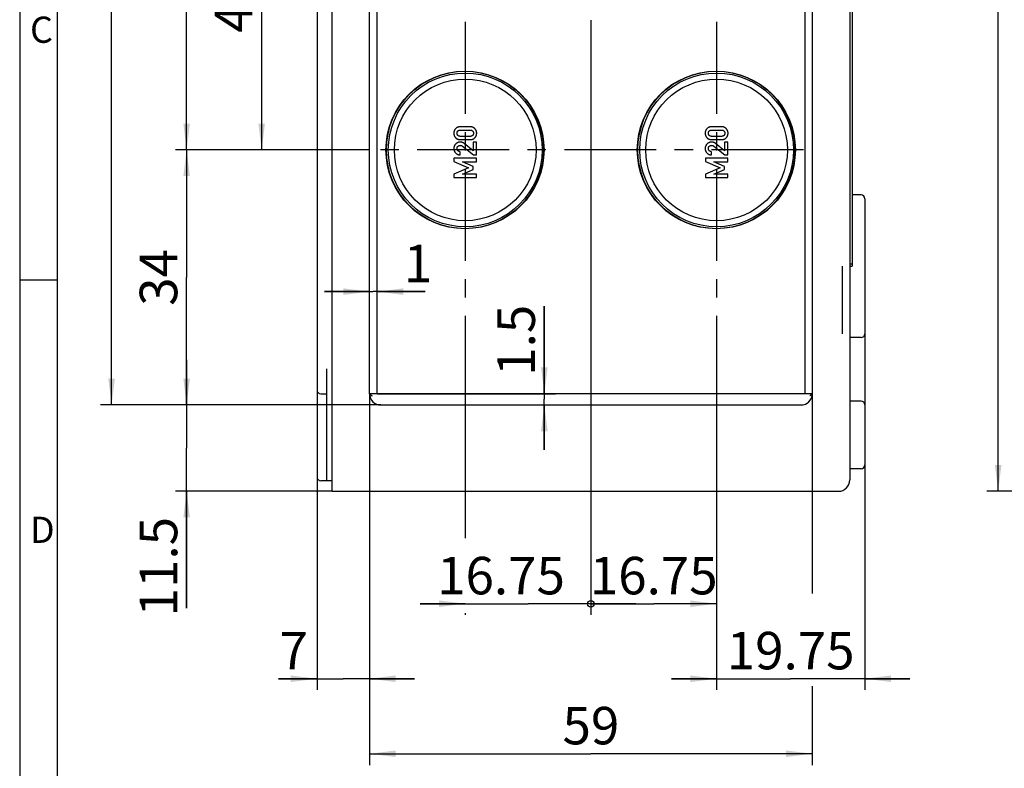
# Model space of a CAD drawing. Units: millimetres. Extents: x 0 to 594, y 0 to 420.
# Drawn here: x 0 to 131, y 150 to 250 of the extents above; entities that cross this region are included whole.
import ezdxf

# ---------------------------------------------------------------- set-up
doc = ezdxf.new("R2010")
doc.units = ezdxf.units.MM
doc.header["$LTSCALE"] = 32.67
doc.linetypes.add('CENTER', pattern=[0.6, 0.375, -0.075, 0.075, -0.075])
doc.layers.get('0').update_dxf_attribs({"linetype": 'CONTINUOUS'})
for name, color, linetype in [('DEFAULT_1', 7, 'CENTER'), ('RUNDUNGEN', 7, 'CONTINUOUS'), ('ZEICHNUNGSBEMASSUNGEN', 7, 'CONTINUOUS')]:
    doc.layers.add(name, color=color, linetype=linetype)
doc.styles.get("Standard").update_dxf_attribs({"font": 'txt', "width": 0.7})
doc.styles.add('TEXTSTYLE_3', font='txt', dxfattribs={"width": 0.833333})
doc.styles.add('TEXTSTYLE_4', font='txt', dxfattribs={"width": 0.904762})
doc.dimstyles.new('DIMSTYLE_1', dxfattribs={"dimtxt": 5, "dimasz": 3.5, "dimexe": 1.5, "dimexo": 0, "dimgap": 1.25, "dimtad": 1, "dimdec": 3, "dimdsep": 46, "dimtxsty": 'STANDARD', "dimblk": '_FILLED', "dimblk1": '_FILLED', "dimblk2": '_FILLED', "dimcen": 0.09, "dimclrt": 5, "dimazin": 2, "dimtp": 0.3, "dimtm": 0.3, "dimtfac": 1, "dimtdec": 3, "dimtofl": 0, "dimtmove": 0, "dimatfit": 3, "dimldrblk": '_FILLED', "dimfxl": 1, "dimtolj": 1, "dimarcsym": 0})
doc.dimstyles.new('DIMSTYLE_2', dxfattribs={"dimtxt": 5, "dimasz": 3.5, "dimexe": 1.5, "dimexo": 0, "dimgap": 1.25, "dimtad": 1, "dimdec": 3, "dimdsep": 46, "dimtxsty": 'STANDARD', "dimblk": '_FILLED', "dimblk1": '_FILLED', "dimblk2": '_FILLED', "dimcen": 0.09, "dimclrt": 5, "dimazin": 2, "dimtp": 0.2, "dimtm": 0.2, "dimtfac": 1, "dimtdec": 3, "dimtofl": 0, "dimtmove": 0, "dimatfit": 3, "dimldrblk": '_FILLED', "dimfxl": 1, "dimtolj": 1, "dimarcsym": 0})
doc.dimstyles.new('DIMSTYLE_3', dxfattribs={"dimtxt": 5, "dimasz": 3.5, "dimexe": 1.5, "dimexo": 0, "dimgap": 1.25, "dimtad": 1, "dimdec": 3, "dimdsep": 46, "dimtxsty": 'STANDARD', "dimblk": '_FILLED', "dimblk1": '_FILLED', "dimblk2": '_FILLED', "dimcen": 0.09, "dimclrt": 5, "dimazin": 2, "dimtp": 0.5, "dimtm": 0.5, "dimtfac": 1, "dimtdec": 3, "dimtofl": 0, "dimtmove": 0, "dimatfit": 3, "dimldrblk": '_FILLED', "dimfxl": 1, "dimtolj": 1, "dimarcsym": 0})
doc.dimstyles.new('DIMSTYLE_4', dxfattribs={"dimtxt": 5, "dimasz": 3.5, "dimexe": 1.5, "dimexo": 0, "dimgap": 1.25, "dimtad": 1, "dimdec": 3, "dimdsep": 46, "dimtxsty": 'STANDARD', "dimblk": '_FILLED', "dimblk1": '_FILLED', "dimblk2": '_FILLED', "dimcen": 0.09, "dimclrt": 5, "dimazin": 2, "dimtp": 0.1, "dimtm": 0.1, "dimtfac": 1, "dimtdec": 3, "dimtofl": 0, "dimtmove": 0, "dimatfit": 3, "dimldrblk": '_FILLED', "dimfxl": 1, "dimtolj": 1, "dimarcsym": 0})
doc.dimstyles.new('DIMSTYLE_9', dxfattribs={"dimtxt": 5, "dimasz": 3.5, "dimexe": 1.5, "dimexo": 0, "dimgap": 1.25, "dimtad": 1, "dimdsep": 46, "dimtxsty": 'STANDARD', "dimblk": '_FILLED', "dimblk1": '_FILLED', "dimblk2": '_FILLED', "dimcen": 0.09, "dimclrt": 5, "dimazin": 2, "dimtp": 0.5, "dimtm": 0.5, "dimtfac": 1, "dimtofl": 0, "dimtmove": 0, "dimatfit": 3, "dimldrblk": '_FILLED', "dimfxl": 1, "dimtolj": 1, "dimarcsym": 0})

# ---------------------------------------------------------------- blocks, each defined once
blk = doc.blocks.new('_FILLED')
at = {"color": 0, "linetype": 'BYBLOCK'}
blk.add_solid([(0, 0), (-1, 0.125), (-1, -0.125)], dxfattribs=at)
blk = doc.blocks.new('*D0')
at = {"layer": 'ZEICHNUNGSBEMASSUNGEN', "color": 2, "linetype": 'CONTINUOUS'}
for p, q in [((36.63, 277.05), (30.75, 277.05)), ((32.25, 277.05), (32.25, 254.8)), ((32.25, 232.55), (32.25, 254.8)), ((46.62, 232.55), (30.75, 232.55))]:
    blk.add_line(p, q, dxfattribs=at)
at = {"layer": 'ZEICHNUNGSBEMASSUNGEN', "color": 2, "linetype": 'CONTINUOUS', "xscale": 3.5, "yscale": 3.5, "zscale": 3.5}
for p, rotation in [((32.25, 277.05), 90), ((32.25, 232.55), 270)]:
    blk.add_blockref('_FILLED', p, dxfattribs=dict(at, rotation=rotation))
at = {"layer": 'ZEICHNUNGSBEMASSUNGEN', "color": 5, "linetype": 'CONTINUOUS', "insert": (26, 254.8), "char_height": 5, "width": 21.4286, "attachment_point": 2, "rotation": 90, "line_spacing_factor": 0.9}
blk.add_mtext('44.5', dxfattribs=at)
blk = doc.blocks.new('*D1')
at = {"layer": 'ZEICHNUNGSBEMASSUNGEN', "color": 2, "linetype": 'CONTINUOUS'}
for p, q in [((46.62, 232.55), (20.75, 232.55)), ((22.25, 232.55), (22.25, 215.55)), ((22.25, 198.55), (22.25, 215.55)), ((48.13, 198.55), (20.75, 198.55))]:
    blk.add_line(p, q, dxfattribs=at)
at = {"layer": 'ZEICHNUNGSBEMASSUNGEN', "color": 2, "linetype": 'CONTINUOUS', "xscale": 3.5, "yscale": 3.5, "zscale": 3.5}
for p, rotation in [((22.25, 232.55), 90), ((22.25, 198.55), 270)]:
    blk.add_blockref('_FILLED', p, dxfattribs=dict(at, rotation=rotation))
at = {"layer": 'ZEICHNUNGSBEMASSUNGEN', "color": 5, "linetype": 'CONTINUOUS', "insert": (16, 215.55), "char_height": 5, "width": 11.25, "attachment_point": 2, "rotation": 90, "line_spacing_factor": 0.9}
blk.add_mtext('34', dxfattribs=at)
blk = doc.blocks.new('*D2')
at = {"layer": 'ZEICHNUNGSBEMASSUNGEN', "color": 2, "linetype": 'CONTINUOUS'}
for p, q in [((22.25, 198.55), (22.25, 204.55)), ((22.25, 204.55), (22.25, 192.8)), ((48.13, 198.55), (20.75, 198.55)), ((22.25, 171.48), (22.25, 192.8)), ((41.63, 187.05), (20.75, 187.05)), ((22.25, 187.05), (22.25, 171.48))]:
    blk.add_line(p, q, dxfattribs=at)
at = {"layer": 'ZEICHNUNGSBEMASSUNGEN', "color": 2, "linetype": 'CONTINUOUS', "xscale": 3.5, "yscale": 3.5, "zscale": 3.5}
for p, rotation in [((22.25, 198.55), 270), ((22.25, 187.05), 90)]:
    blk.add_blockref('_FILLED', p, dxfattribs=dict(at, rotation=rotation))
at = {"layer": 'ZEICHNUNGSBEMASSUNGEN', "color": 5, "linetype": 'CONTINUOUS', "insert": (16, 183.62), "char_height": 5, "width": 18.2143, "attachment_point": 3, "rotation": 90, "line_spacing_factor": 0.9}
blk.add_mtext('11.5', dxfattribs=at)
blk = doc.blocks.new('*D3')
at = {"layer": 'ZEICHNUNGSBEMASSUNGEN', "color": 2, "linetype": 'CONTINUOUS'}
for p, q in [((48.13, 355.55), (10.75, 355.55)), ((12.25, 355.55), (12.25, 277.05)), ((12.25, 198.55), (12.25, 277.05)), ((48.13, 198.55), (10.75, 198.55))]:
    blk.add_line(p, q, dxfattribs=at)
at = {"layer": 'ZEICHNUNGSBEMASSUNGEN', "color": 2, "linetype": 'CONTINUOUS', "xscale": 3.5, "yscale": 3.5, "zscale": 3.5}
for p, rotation in [((12.25, 355.55), 90), ((12.25, 198.55), 270)]:
    blk.add_blockref('_FILLED', p, dxfattribs=dict(at, rotation=rotation))
at = {"layer": 'ZEICHNUNGSBEMASSUNGEN', "color": 5, "linetype": 'CONTINUOUS', "insert": (6, 277.05), "char_height": 5, "width": 15.5357, "attachment_point": 2, "rotation": 90, "line_spacing_factor": 0.9}
blk.add_mtext('157', dxfattribs=at)
blk = doc.blocks.new('*D4')
at = {"layer": 'ZEICHNUNGSBEMASSUNGEN', "color": 2, "linetype": 'CONTINUOUS'}
for p, q in [((69.92, 200.05), (69.92, 211.73)), ((69.92, 211.73), (69.92, 199.3)), ((47.63, 200.05), (71.42, 200.05)), ((48.13, 198.55), (71.42, 198.55)), ((69.92, 192.55), (69.92, 199.3)), ((69.92, 198.55), (69.92, 192.55))]:
    blk.add_line(p, q, dxfattribs=at)
at = {"layer": 'ZEICHNUNGSBEMASSUNGEN', "color": 2, "linetype": 'CONTINUOUS', "xscale": 3.5, "yscale": 3.5, "zscale": 3.5}
for p, rotation in [((69.92, 200.05), 270), ((69.92, 198.55), 90)]:
    blk.add_blockref('_FILLED', p, dxfattribs=dict(at, rotation=rotation))
at = {"layer": 'ZEICHNUNGSBEMASSUNGEN', "color": 5, "linetype": 'CONTINUOUS', "insert": (63.67, 202.44), "char_height": 5, "width": 13.9286, "attachment_point": 1, "rotation": 90, "line_spacing_factor": 0.9}
blk.add_mtext('1.5', dxfattribs=at)
blk = doc.blocks.new('*D5')
at = {"layer": 'ZEICHNUNGSBEMASSUNGEN', "color": 2, "linetype": 'CONTINUOUS'}
for p, q in [((46.63, 200.05), (46.63, 215.16)), ((47.63, 200.05), (47.63, 215.16)), ((46.63, 213.66), (40.63, 213.66)), ((40.63, 213.66), (47.13, 213.66)), ((54.06, 213.66), (47.13, 213.66)), ((47.63, 213.66), (54.06, 213.66))]:
    blk.add_line(p, q, dxfattribs=at)
at = {"layer": 'ZEICHNUNGSBEMASSUNGEN', "color": 2, "linetype": 'CONTINUOUS', "xscale": 3.5, "yscale": 3.5, "zscale": 3.5}
blk.add_blockref('_FILLED', (46.63, 213.66), dxfattribs=at)
at = {"layer": 'ZEICHNUNGSBEMASSUNGEN', "color": 2, "linetype": 'CONTINUOUS', "xscale": 3.5, "yscale": 3.5, "zscale": 3.5, "rotation": 180}
blk.add_blockref('_FILLED', (47.63, 213.66), dxfattribs=at)
at = {"layer": 'ZEICHNUNGSBEMASSUNGEN', "color": 5, "linetype": 'CONTINUOUS', "insert": (51.2, 219.91), "char_height": 5, "width": 4.2857, "attachment_point": 1, "line_spacing_factor": 0.9}
blk.add_mtext('1', dxfattribs=at)
blk = doc.blocks.new('*D6')
at = {"layer": 'ZEICHNUNGSBEMASSUNGEN', "color": 2, "linetype": 'CONTINUOUS'}
for p, q in [((39.63, 203.35), (39.63, 160.55)), ((46.63, 200.05), (46.63, 160.55)), ((39.63, 162.05), (34.5, 162.05)), ((34.5, 162.05), (43.13, 162.05)), ((52.63, 162.05), (43.13, 162.05)), ((46.63, 162.05), (52.63, 162.05))]:
    blk.add_line(p, q, dxfattribs=at)
at = {"layer": 'ZEICHNUNGSBEMASSUNGEN', "color": 2, "linetype": 'CONTINUOUS', "xscale": 3.5, "yscale": 3.5, "zscale": 3.5}
blk.add_blockref('_FILLED', (39.63, 162.05), dxfattribs=at)
at = {"layer": 'ZEICHNUNGSBEMASSUNGEN', "color": 2, "linetype": 'CONTINUOUS', "xscale": 3.5, "yscale": 3.5, "zscale": 3.5, "rotation": 180}
blk.add_blockref('_FILLED', (46.63, 162.05), dxfattribs=at)
at = {"layer": 'ZEICHNUNGSBEMASSUNGEN', "color": 5, "linetype": 'CONTINUOUS', "insert": (38.42, 168.3), "char_height": 5, "width": 5.8929, "attachment_point": 3, "line_spacing_factor": 0.9}
blk.add_mtext('7', dxfattribs=at)
blk = doc.blocks.new('*D7')
at = {"layer": 'ZEICHNUNGSBEMASSUNGEN', "color": 2, "linetype": 'CONTINUOUS'}
for p, q in [((46.63, 200.05), (46.63, 180.06)), ((105.63, 200.05), (105.63, 173.4)), ((46.63, 164.95), (46.63, 150.55)), ((105.63, 161.08), (105.63, 150.55)), ((46.63, 152.05), (76.13, 152.05)), ((105.63, 152.05), (76.13, 152.05))]:
    blk.add_line(p, q, dxfattribs=at)
at = {"layer": 'ZEICHNUNGSBEMASSUNGEN', "color": 2, "linetype": 'CONTINUOUS', "xscale": 3.5, "yscale": 3.5, "zscale": 3.5, "rotation": 180}
blk.add_blockref('_FILLED', (46.63, 152.05), dxfattribs=at)
at = {"layer": 'ZEICHNUNGSBEMASSUNGEN', "color": 2, "linetype": 'CONTINUOUS', "xscale": 3.5, "yscale": 3.5, "zscale": 3.5}
blk.add_blockref('_FILLED', (105.63, 152.05), dxfattribs=at)
at = {"layer": 'ZEICHNUNGSBEMASSUNGEN', "color": 5, "linetype": 'CONTINUOUS', "insert": (76.13, 158.3), "char_height": 5, "width": 11.25, "attachment_point": 2, "line_spacing_factor": 0.9}
blk.add_mtext('59', dxfattribs=at)
blk = doc.blocks.new('*D44')
at = {"layer": 'ZEICHNUNGSBEMASSUNGEN', "color": 2, "linetype": 'CONTINUOUS'}
for p, q in [((112.63, 217.05), (112.63, 160.55)), ((92.88, 208.05), (92.88, 160.55)), ((92.88, 162.05), (86.88, 162.05)), ((86.88, 162.05), (102.75, 162.05)), ((118.63, 162.05), (102.75, 162.05)), ((112.63, 162.05), (118.63, 162.05))]:
    blk.add_line(p, q, dxfattribs=at)
at = {"layer": 'ZEICHNUNGSBEMASSUNGEN', "color": 2, "linetype": 'CONTINUOUS', "xscale": 3.5, "yscale": 3.5, "zscale": 3.5}
blk.add_blockref('_FILLED', (92.88, 162.05), dxfattribs=at)
at = {"layer": 'ZEICHNUNGSBEMASSUNGEN', "color": 2, "linetype": 'CONTINUOUS', "xscale": 3.5, "yscale": 3.5, "zscale": 3.5, "rotation": 180}
blk.add_blockref('_FILLED', (112.63, 162.05), dxfattribs=at)
at = {"layer": 'ZEICHNUNGSBEMASSUNGEN', "color": 5, "linetype": 'CONTINUOUS', "insert": (102.75, 168.3), "char_height": 5, "width": 25.7143, "attachment_point": 2, "line_spacing_factor": 0.9}
blk.add_mtext('19.75', dxfattribs=at)
blk = doc.blocks.new('_DOTBLANK')
at = {"color": 0, "linetype": 'BYBLOCK'}
blk.add_line((-1, 0), (0, 0), dxfattribs=at)
blk.add_circle((0, 0), 0.125, dxfattribs=at)
blk = doc.blocks.new('*D45')
at = {"layer": 'ZEICHNUNGSBEMASSUNGEN', "color": 2, "linetype": 'CONTINUOUS'}
for p, q in [((76.13, 249.62), (76.13, 180.8)), ((92.88, 208.05), (92.88, 180.8)), ((76.13, 172.05), (84.5, 172.05)), ((92.88, 172.05), (84.5, 172.05)), ((76.13, 170.8), (76.13, 170.55)), ((92.88, 170.8), (92.88, 170.55))]:
    blk.add_line(p, q, dxfattribs=at)
at = {"layer": 'ZEICHNUNGSBEMASSUNGEN', "color": 2, "linetype": 'CONTINUOUS', "xscale": 3.5, "yscale": 3.5, "zscale": 3.5, "rotation": 180}
blk.add_blockref('_DOTBLANK', (76.13, 172.05), dxfattribs=at)
at = {"layer": 'ZEICHNUNGSBEMASSUNGEN', "color": 2, "linetype": 'CONTINUOUS', "xscale": 3.5, "yscale": 3.5, "zscale": 3.5}
blk.add_blockref('_FILLED', (92.88, 172.05), dxfattribs=at)
at = {"layer": 'ZEICHNUNGSBEMASSUNGEN', "color": 5, "linetype": 'CONTINUOUS', "insert": (84.5, 178.3), "char_height": 5, "width": 25.7143, "attachment_point": 2, "line_spacing_factor": 0.9}
blk.add_mtext('16.75', dxfattribs=at)
blk = doc.blocks.new('*D46')
at = {"layer": 'ZEICHNUNGSBEMASSUNGEN', "color": 2, "linetype": 'CONTINUOUS'}
for p, q in [((76.13, 249.62), (76.13, 170.55)), ((59.38, 208.05), (59.38, 180.8)), ((59.38, 172.05), (53.38, 172.05)), ((53.38, 172.05), (67.75, 172.05)), ((82.13, 172.05), (67.75, 172.05)), ((76.13, 172.05), (82.13, 172.05)), ((59.38, 170.8), (59.38, 170.55))]:
    blk.add_line(p, q, dxfattribs=at)
at = {"layer": 'ZEICHNUNGSBEMASSUNGEN', "color": 2, "linetype": 'CONTINUOUS', "xscale": 3.5, "yscale": 3.5, "zscale": 3.5}
blk.add_blockref('_FILLED', (59.38, 172.05), dxfattribs=at)
at = {"layer": 'ZEICHNUNGSBEMASSUNGEN', "color": 2, "linetype": 'CONTINUOUS', "xscale": 3.5, "yscale": 3.5, "zscale": 3.5, "rotation": 180}
blk.add_blockref('_DOTBLANK', (76.13, 172.05), dxfattribs=at)
at = {"layer": 'ZEICHNUNGSBEMASSUNGEN', "color": 5, "linetype": 'CONTINUOUS', "insert": (64.15, 178.3), "char_height": 5, "width": 25.7143, "attachment_point": 2, "line_spacing_factor": 0.9}
blk.add_mtext('16.75', dxfattribs=at)
blk = doc.blocks.new('*D50')
at = {"layer": 'ZEICHNUNGSBEMASSUNGEN', "color": 2, "linetype": 'CONTINUOUS'}
for p, q in [((46.62, 321.55), (20.75, 321.55)), ((22.25, 321.55), (22.25, 277.05)), ((22.25, 232.55), (22.25, 277.05)), ((46.62, 232.55), (20.75, 232.55))]:
    blk.add_line(p, q, dxfattribs=at)
at = {"layer": 'ZEICHNUNGSBEMASSUNGEN', "color": 2, "linetype": 'CONTINUOUS', "xscale": 3.5, "yscale": 3.5, "zscale": 3.5}
for p, rotation in [((22.25, 321.55), 90), ((22.25, 232.55), 270)]:
    blk.add_blockref('_FILLED', p, dxfattribs=dict(at, rotation=rotation))
at = {"layer": 'ZEICHNUNGSBEMASSUNGEN', "color": 5, "linetype": 'CONTINUOUS', "insert": (16, 277.05), "char_height": 5, "width": 11.7857, "attachment_point": 2, "rotation": 90, "line_spacing_factor": 0.9}
blk.add_mtext('89', dxfattribs=at)
blk = doc.blocks.new('*D62')
at = {"color": 2, "linetype": 'CONTINUOUS'}
for p, q in [((163.94, 367.05), (128.91, 367.05)), ((130.41, 367.05), (130.41, 277.05)), ((130.41, 187.05), (130.41, 277.05)), ((342.41, 187.05), (128.91, 187.05))]:
    blk.add_line(p, q, dxfattribs=at)
at = {"color": 2, "linetype": 'CONTINUOUS', "xscale": 3.5, "yscale": 3.5, "zscale": 3.5}
for p, rotation in [((130.41, 367.05), 90), ((130.41, 187.05), 270)]:
    blk.add_blockref('_FILLED', p, dxfattribs=dict(at, rotation=rotation))
at = {"color": 5, "linetype": 'CONTINUOUS', "insert": (124.16, 277.05), "char_height": 5, "width": 16.0714, "attachment_point": 2, "rotation": 90, "line_spacing_factor": 0.9}
blk.add_mtext('180', dxfattribs=at)

msp = doc.modelspace()

# ---------------------------------------------------------------- linework, layer by layer
at = {"color": 2, "linetype": 'CONTINUOUS'}
for p, q in [((0, 420), (0, 0)), ((5, 215.1666), (0, 215.1666))]:
    msp.add_line(p, q, dxfattribs=at)
at = {"color": 7, "linetype": 'CONTINUOUS'}
for p, q in [((5, 415), (5, 5)), ((47.6284, 200.0472), (47.6284, 354.0472)), ((104.6284, 348.9815), (104.6284, 200.0472)), ((110.9284, 267.5472), (110.9284, 217.0472)), ((60.043, 235.6295), (58.7199, 235.6295)), ((58.7446, 235.1995), (60.0183, 235.1995)), ((93.543, 235.6295), (92.2199, 235.6295)), ((92.2446, 235.1995), (93.5183, 235.1995)), ((58.7199, 233.9258), (60.043, 233.9258)), ((60.0183, 234.3559), (58.7446, 234.3559)), ((60.8804, 233.5884), (60.4525, 233.5884)), ((60.4525, 233.5884), (60.4525, 232.4444)), ((60.8804, 231.8785), (60.8804, 233.5884)), ((92.2199, 233.9258), (93.543, 233.9258)), ((93.5183, 234.3559), (92.2446, 234.3559)), ((94.3804, 233.5884), (93.9525, 233.5884)), ((93.9525, 233.5884), (93.9525, 232.4444)), ((94.3804, 231.8785), (94.3804, 233.5884)), ((58.7199, 231.8785), (58.7199, 232.3086)), ((59.0101, 233.0514), (60.4772, 231.8785)), ((60.4525, 232.4444), (59.2426, 233.4094)), ((92.2199, 231.8785), (92.2199, 232.3086)), ((92.5101, 233.0514), (93.9772, 231.8785)), ((93.9525, 232.4444), (92.7426, 233.4094)), ((60.8804, 231.4279), (57.8825, 231.4279)), ((57.8825, 231.4279), (57.8825, 230.9979)), ((57.8825, 230.9979), (59.8372, 230.1563)), ((59.0101, 230.9649), (60.8804, 230.9732)), ((60.4525, 230.3374), (59.0101, 230.9649)), ((60.4772, 231.8785), (60.8804, 231.8785)), ((60.8804, 230.9732), (60.8804, 231.4279)), ((94.3804, 231.4279), (91.3825, 231.4279)), ((91.3825, 231.4279), (91.3825, 230.9979)), ((91.3825, 230.9979), (93.3372, 230.1563)), ((92.5101, 230.9649), (94.3804, 230.9732)), ((93.9525, 230.3374), (92.5101, 230.9649)), ((93.9772, 231.8785), (94.3804, 231.8785)), ((94.3804, 230.9732), (94.3804, 231.4279)), ((59.8372, 230.1563), (57.8825, 229.2962)), ((59.0101, 229.3209), (60.4525, 229.9588)), ((60.4525, 229.9588), (60.4525, 230.3374)), ((93.3372, 230.1563), (91.3825, 229.2962)), ((92.5101, 229.3209), (93.9525, 229.9588)), ((93.9525, 229.9588), (93.9525, 230.3374)), ((57.8825, 229.2962), (57.8825, 228.8662)), ((57.8825, 228.8662), (60.8804, 228.8662)), ((60.8804, 229.3209), (59.0101, 229.3209)), ((60.8804, 228.8662), (60.8804, 229.3209)), ((91.3825, 229.2962), (91.3825, 228.8662)), ((91.3825, 228.8662), (94.3804, 228.8662)), ((94.3804, 229.3209), (92.5101, 229.3209)), ((94.3804, 228.8662), (94.3804, 229.3209)), ((112.1284, 226.5472), (110.9284, 226.5472)), ((109.6284, 217.0472), (109.6284, 208.0502)), ((110.6284, 217.3472), (110.9284, 217.3472)), ((110.6284, 217.0472), (110.9284, 217.0472)), ((112.1284, 207.5472), (110.6284, 207.5472)), ((40.9284, 188.4472), (40.9284, 203.3472)), ((40.1284, 200.0472), (40.9284, 200.0472)), ((104.6284, 200.0472), (47.6284, 200.0472)), ((112.1284, 199.0472), (110.6284, 199.0472)), ((112.1284, 190.0472), (110.6284, 190.0472)), ((41.6284, 188.4472), (40.1284, 188.4472))]:
    msp.add_line(p, q, dxfattribs=at)
for points in [[(58.0821, 235.3682), (58.053, 235.3332), (58.0262, 235.2982), (58.0019, 235.2632), (57.9798, 235.2281), (57.9597, 235.193), (57.9416, 235.1576), (57.9253, 235.122), (57.9109, 235.0862), (57.8981, 235.0499), (57.887, 235.0131), (57.8776, 234.9758), (57.8699, 234.9379), (57.8638, 234.8992), (57.8594, 234.8597), (57.8567, 234.8192), (57.8558, 234.7777)], [(58.7199, 235.6295), (58.6671, 235.6283), (58.6173, 235.6252), (58.5706, 235.6201), (58.5265, 235.6133), (58.4848, 235.6048), (58.4453, 235.5949), (58.4077, 235.5835), (58.3719, 235.5708), (58.3377, 235.5568), (58.305, 235.5414), (58.2735, 235.5248), (58.2433, 235.5068), (58.2142, 235.4875), (58.186, 235.4668), (58.1588, 235.4446), (58.1325, 235.4208), (58.1069, 235.3954), (58.0821, 235.3682)], [(58.2858, 234.7777), (58.2864, 234.8035), (58.2881, 234.828), (58.2909, 234.8511), (58.2946, 234.8731), (58.2992, 234.8941), (58.3047, 234.9141), (58.311, 234.9334), (58.3182, 234.9519), (58.3262, 234.9697), (58.335, 234.987), (58.3447, 235.0038), (58.3553, 235.0201), (58.3668, 235.036), (58.3793, 235.0516), (58.393, 235.0668), (58.4077, 235.0817)], [(58.4077, 235.0817), (58.4242, 235.0967), (58.4415, 235.1107), (58.4595, 235.1236), (58.4783, 235.1355), (58.498, 235.1465), (58.5188, 235.1566), (58.5407, 235.1657), (58.564, 235.1739), (58.5888, 235.1811), (58.6154, 235.1873), (58.6439, 235.1924), (58.6747, 235.1962), (58.7084, 235.1985), (58.7446, 235.1995)], [(60.0183, 235.1995), (60.0556, 235.1985), (60.0902, 235.1961), (60.1219, 235.1922), (60.1511, 235.187), (60.1782, 235.1807), (60.2034, 235.1733), (60.2269, 235.165), (60.249, 235.1558), (60.2697, 235.1458), (60.2893, 235.1348), (60.3078, 235.1231), (60.3253, 235.1104), (60.342, 235.0968), (60.3578, 235.0822)], [(60.6814, 235.3687), (60.6572, 235.3954), (60.6321, 235.4205), (60.6062, 235.4441), (60.5792, 235.4661), (60.5513, 235.4867), (60.5223, 235.506), (60.4921, 235.524), (60.4606, 235.5407), (60.4277, 235.5562), (60.3934, 235.5703), (60.3573, 235.5831), (60.3195, 235.5946), (60.2797, 235.6046), (60.2376, 235.6131), (60.1932, 235.62), (60.1461, 235.6252), (60.096, 235.6283), (60.043, 235.6295)], [(60.3578, 235.0822), (60.3721, 235.0675), (60.3854, 235.0525), (60.3976, 235.0372), (60.4088, 235.0215), (60.4192, 235.0054), (60.4286, 234.9888), (60.4373, 234.9716), (60.4451, 234.9539), (60.4521, 234.9355), (60.4584, 234.9162), (60.4638, 234.8961), (60.4684, 234.875), (60.4721, 234.8528), (60.4748, 234.8293), (60.4765, 234.8042), (60.4772, 234.7777)], [(60.9051, 234.7777), (60.9042, 234.8198), (60.9015, 234.8609), (60.8971, 234.9008), (60.891, 234.9398), (60.8833, 234.9779), (60.8739, 235.0154), (60.8629, 235.0522), (60.8503, 235.0884), (60.8359, 235.1243), (60.8198, 235.1597), (60.802, 235.1949), (60.7822, 235.2298), (60.7603, 235.2646), (60.7364, 235.2993), (60.7101, 235.334), (60.6814, 235.3687)], [(91.5821, 235.3682), (91.553, 235.3332), (91.5262, 235.2982), (91.5019, 235.2632), (91.4798, 235.2281), (91.4597, 235.193), (91.4416, 235.1576), (91.4253, 235.122), (91.4109, 235.0862), (91.3981, 235.0499), (91.387, 235.0131), (91.3776, 234.9758), (91.3699, 234.9379), (91.3638, 234.8992), (91.3594, 234.8597), (91.3567, 234.8192), (91.3558, 234.7777)], [(92.2199, 235.6295), (92.1671, 235.6283), (92.1173, 235.6252), (92.0706, 235.6201), (92.0265, 235.6133), (91.9848, 235.6048), (91.9453, 235.5949), (91.9077, 235.5835), (91.8719, 235.5708), (91.8377, 235.5568), (91.805, 235.5414), (91.7735, 235.5248), (91.7433, 235.5068), (91.7142, 235.4875), (91.686, 235.4668), (91.6588, 235.4446), (91.6325, 235.4208), (91.6069, 235.3954), (91.5821, 235.3682)], [(91.7858, 234.7777), (91.7864, 234.8035), (91.7881, 234.828), (91.7909, 234.8511), (91.7946, 234.8731), (91.7992, 234.8941), (91.8047, 234.9141), (91.811, 234.9334), (91.8182, 234.9519), (91.8262, 234.9697), (91.835, 234.987), (91.8447, 235.0038), (91.8553, 235.0201), (91.8668, 235.036), (91.8793, 235.0516), (91.893, 235.0668), (91.9077, 235.0817)], [(91.9077, 235.0817), (91.9242, 235.0967), (91.9415, 235.1107), (91.9595, 235.1236), (91.9783, 235.1355), (91.998, 235.1465), (92.0188, 235.1566), (92.0407, 235.1657), (92.064, 235.1739), (92.0888, 235.1811), (92.1154, 235.1873), (92.1439, 235.1924), (92.1747, 235.1962), (92.2084, 235.1985), (92.2446, 235.1995)], [(93.5183, 235.1995), (93.5556, 235.1985), (93.5902, 235.1961), (93.6219, 235.1922), (93.6511, 235.187), (93.6782, 235.1807), (93.7034, 235.1733), (93.7269, 235.165), (93.749, 235.1558), (93.7697, 235.1458), (93.7893, 235.1348), (93.8078, 235.1231), (93.8253, 235.1104), (93.842, 235.0968), (93.8578, 235.0822)], [(94.1814, 235.3687), (94.1572, 235.3954), (94.1321, 235.4205), (94.1062, 235.4441), (94.0792, 235.4661), (94.0513, 235.4867), (94.0223, 235.506), (93.9921, 235.524), (93.9606, 235.5407), (93.9277, 235.5562), (93.8934, 235.5703), (93.8573, 235.5831), (93.8195, 235.5946), (93.7797, 235.6046), (93.7376, 235.6131), (93.6932, 235.62), (93.6461, 235.6252), (93.596, 235.6283), (93.543, 235.6295)], [(93.8578, 235.0822), (93.8721, 235.0675), (93.8854, 235.0525), (93.8976, 235.0372), (93.9088, 235.0215), (93.9192, 235.0054), (93.9286, 234.9888), (93.9373, 234.9716), (93.9451, 234.9539), (93.9521, 234.9355), (93.9584, 234.9162), (93.9638, 234.8961), (93.9684, 234.875), (93.9721, 234.8528), (93.9748, 234.8293), (93.9765, 234.8042), (93.9772, 234.7777)], [(94.4051, 234.7777), (94.4042, 234.8198), (94.4015, 234.8609), (94.3971, 234.9008), (94.391, 234.9398), (94.3833, 234.9779), (94.3739, 235.0154), (94.3629, 235.0522), (94.3503, 235.0884), (94.3359, 235.1243), (94.3198, 235.1597), (94.302, 235.1949), (94.2822, 235.2298), (94.2603, 235.2646), (94.2364, 235.2993), (94.2101, 235.334), (94.1814, 235.3687)], [(57.8558, 234.7777), (57.8567, 234.7357), (57.8594, 234.6947), (57.8638, 234.6548), (57.87, 234.6158), (57.8777, 234.5777), (57.8872, 234.5403), (57.8982, 234.5034), (57.911, 234.4671), (57.9255, 234.4312), (57.9417, 234.3956), (57.9598, 234.3603), (57.9799, 234.3251), (58.0019, 234.2901), (58.0262, 234.2552), (58.053, 234.2201), (58.0821, 234.1851)], [(58.0821, 234.1851), (58.1066, 234.1583), (58.1319, 234.1331), (58.158, 234.1096), (58.185, 234.0876), (58.2128, 234.0671), (58.2417, 234.048), (58.2717, 234.0302), (58.303, 234.0137), (58.3355, 233.9984), (58.3696, 233.9845), (58.4053, 233.9718), (58.4429, 233.9605), (58.4825, 233.9506), (58.5244, 233.9422), (58.5687, 233.9353), (58.6159, 233.9302), (58.6664, 233.9271), (58.7199, 233.9258)], [(58.7158, 233.5884), (58.6751, 233.5875), (58.6356, 233.585), (58.5974, 233.581), (58.5605, 233.5754), (58.5245, 233.5684), (58.4895, 233.56), (58.4552, 233.5502), (58.4217, 233.5389), (58.3888, 233.5262), (58.3565, 233.512), (58.3246, 233.4964), (58.2931, 233.4791), (58.2619, 233.4602), (58.231, 233.4396), (58.2003, 233.4172), (58.1697, 233.3927), (58.1392, 233.3661), (58.1088, 233.3374)], [(58.4072, 234.4711), (58.393, 234.4853), (58.3797, 234.4999), (58.3674, 234.5151), (58.3561, 234.5307), (58.3456, 234.5468), (58.3359, 234.5635), (58.327, 234.5808), (58.3189, 234.5988), (58.3117, 234.6176), (58.3052, 234.6372), (58.2996, 234.6577), (58.2949, 234.6793), (58.291, 234.7019), (58.2882, 234.7258), (58.2865, 234.7511), (58.2858, 234.7777)], [(58.7446, 234.3559), (58.7074, 234.3569), (58.673, 234.3592), (58.6418, 234.363), (58.6131, 234.368), (58.5864, 234.3741), (58.5617, 234.3812), (58.5385, 234.3893), (58.5168, 234.3982), (58.4963, 234.408), (58.4768, 234.4187), (58.4583, 234.4303), (58.4405, 234.4428), (58.4235, 234.4564), (58.4072, 234.4711)], [(59.2426, 233.4094), (59.2144, 233.4311), (59.1858, 233.4513), (59.1569, 233.4699), (59.1276, 233.487), (59.0979, 233.5027), (59.0677, 233.5171), (59.0368, 233.5301), (59.0052, 233.5418), (58.9729, 233.5523), (58.9397, 233.5615), (58.9056, 233.5695), (58.8703, 233.5761), (58.8338, 233.5813), (58.796, 233.5852), (58.7567, 233.5875), (58.7158, 233.5884)], [(60.3583, 234.4706), (60.3427, 234.4564), (60.3262, 234.4431), (60.309, 234.4308), (60.2907, 234.4193), (60.2714, 234.4087), (60.2509, 234.3989), (60.2291, 234.3899), (60.2057, 234.3818), (60.1806, 234.3746), (60.1534, 234.3684), (60.124, 234.3632), (60.092, 234.3593), (60.0567, 234.3569), (60.0183, 234.3559)], [(60.043, 233.9258), (60.0968, 233.9271), (60.1476, 233.9302), (60.1951, 233.9354), (60.2398, 233.9423), (60.282, 233.9508), (60.3219, 233.9609), (60.3597, 233.9723), (60.3956, 233.985), (60.4299, 233.999), (60.4626, 234.0144), (60.4939, 234.0309), (60.5238, 234.0487), (60.5526, 234.0678), (60.5803, 234.0883), (60.6069, 234.1101), (60.6326, 234.1333), (60.6575, 234.1582), (60.6814, 234.1846)], [(60.4772, 234.7777), (60.4765, 234.7503), (60.4747, 234.7245), (60.4719, 234.7002), (60.4681, 234.6773), (60.4634, 234.6557), (60.4579, 234.6351), (60.4515, 234.6155), (60.4444, 234.5968), (60.4365, 234.5789), (60.4278, 234.5618), (60.4183, 234.5453), (60.4081, 234.5293), (60.397, 234.5139), (60.3851, 234.4991), (60.3722, 234.4846), (60.3583, 234.4706)], [(60.6814, 234.1846), (60.7101, 234.2193), (60.7364, 234.254), (60.7603, 234.2887), (60.7821, 234.3234), (60.8019, 234.3584), (60.8197, 234.3935), (60.8358, 234.4289), (60.8501, 234.4648), (60.8628, 234.5011), (60.8738, 234.538), (60.8832, 234.5756), (60.8909, 234.614), (60.897, 234.6532), (60.9015, 234.6935), (60.9042, 234.735), (60.9051, 234.7777)], [(91.3558, 234.7777), (91.3567, 234.7357), (91.3594, 234.6947), (91.3638, 234.6548), (91.37, 234.6158), (91.3777, 234.5777), (91.3872, 234.5403), (91.3982, 234.5034), (91.411, 234.4671), (91.4255, 234.4312), (91.4417, 234.3956), (91.4598, 234.3603), (91.4799, 234.3251), (91.5019, 234.2901), (91.5262, 234.2552), (91.553, 234.2201), (91.5821, 234.1851)], [(91.5821, 234.1851), (91.6066, 234.1583), (91.6319, 234.1331), (91.658, 234.1096), (91.685, 234.0876), (91.7128, 234.0671), (91.7417, 234.048), (91.7717, 234.0302), (91.803, 234.0137), (91.8355, 233.9984), (91.8696, 233.9845), (91.9053, 233.9718), (91.9429, 233.9605), (91.9825, 233.9506), (92.0244, 233.9422), (92.0687, 233.9353), (92.1159, 233.9302), (92.1664, 233.9271), (92.2199, 233.9258)], [(92.2158, 233.5884), (92.1751, 233.5875), (92.1356, 233.585), (92.0974, 233.581), (92.0605, 233.5754), (92.0245, 233.5684), (91.9895, 233.56), (91.9552, 233.5502), (91.9217, 233.5389), (91.8888, 233.5262), (91.8565, 233.512), (91.8246, 233.4964), (91.7931, 233.4791), (91.7619, 233.4602), (91.731, 233.4396), (91.7003, 233.4172), (91.6697, 233.3927), (91.6392, 233.3661), (91.6088, 233.3374)], [(91.9072, 234.4711), (91.893, 234.4853), (91.8797, 234.4999), (91.8674, 234.5151), (91.8561, 234.5307), (91.8456, 234.5468), (91.8359, 234.5635), (91.827, 234.5808), (91.8189, 234.5988), (91.8117, 234.6176), (91.8052, 234.6372), (91.7996, 234.6577), (91.7949, 234.6793), (91.791, 234.7019), (91.7882, 234.7258), (91.7865, 234.7511), (91.7858, 234.7777)], [(92.2446, 234.3559), (92.2074, 234.3569), (92.173, 234.3592), (92.1418, 234.363), (92.1131, 234.368), (92.0864, 234.3741), (92.0617, 234.3812), (92.0385, 234.3893), (92.0168, 234.3982), (91.9963, 234.408), (91.9768, 234.4187), (91.9583, 234.4303), (91.9405, 234.4428), (91.9235, 234.4564), (91.9072, 234.4711)], [(92.7426, 233.4094), (92.7144, 233.4311), (92.6858, 233.4513), (92.6569, 233.4699), (92.6276, 233.487), (92.5979, 233.5027), (92.5677, 233.5171), (92.5368, 233.5301), (92.5052, 233.5418), (92.4729, 233.5523), (92.4397, 233.5615), (92.4056, 233.5695), (92.3703, 233.5761), (92.3338, 233.5813), (92.296, 233.5852), (92.2567, 233.5875), (92.2158, 233.5884)], [(93.8583, 234.4706), (93.8427, 234.4564), (93.8262, 234.4431), (93.809, 234.4308), (93.7907, 234.4193), (93.7714, 234.4087), (93.7509, 234.3989), (93.7291, 234.3899), (93.7057, 234.3818), (93.6806, 234.3746), (93.6534, 234.3684), (93.624, 234.3632), (93.592, 234.3593), (93.5567, 234.3569), (93.5183, 234.3559)], [(93.543, 233.9258), (93.5968, 233.9271), (93.6476, 233.9302), (93.6951, 233.9354), (93.7398, 233.9423), (93.782, 233.9508), (93.8219, 233.9609), (93.8597, 233.9723), (93.8956, 233.985), (93.9299, 233.999), (93.9626, 234.0144), (93.9939, 234.0309), (94.0238, 234.0487), (94.0526, 234.0678), (94.0803, 234.0883), (94.1069, 234.1101), (94.1326, 234.1333), (94.1575, 234.1582), (94.1814, 234.1846)], [(93.9772, 234.7777), (93.9765, 234.7503), (93.9747, 234.7245), (93.9719, 234.7002), (93.9681, 234.6773), (93.9634, 234.6557), (93.9579, 234.6351), (93.9515, 234.6155), (93.9444, 234.5968), (93.9365, 234.5789), (93.9278, 234.5618), (93.9183, 234.5453), (93.9081, 234.5293), (93.897, 234.5139), (93.8851, 234.4991), (93.8722, 234.4846), (93.8583, 234.4706)], [(94.1814, 234.1846), (94.2101, 234.2193), (94.2364, 234.254), (94.2603, 234.2887), (94.2821, 234.3234), (94.3019, 234.3584), (94.3197, 234.3935), (94.3358, 234.4289), (94.3501, 234.4648), (94.3628, 234.5011), (94.3738, 234.538), (94.3832, 234.5756), (94.3909, 234.614), (94.397, 234.6532), (94.4015, 234.6935), (94.4042, 234.735), (94.4051, 234.7777)], [(58.1088, 233.3374), (58.0808, 233.3085), (58.0548, 233.2792), (58.0307, 233.2496), (58.0084, 233.2196), (57.9879, 233.1891), (57.9689, 233.1581), (57.9515, 233.1265), (57.9355, 233.0943), (57.921, 233.0613), (57.9079, 233.0275), (57.8962, 232.9928), (57.8859, 232.9571), (57.877, 232.9202), (57.8696, 232.882), (57.8637, 232.8425), (57.8594, 232.8014), (57.8567, 232.7585), (57.8558, 232.7139)], [(57.8558, 232.7139), (57.8566, 232.6755), (57.859, 232.6382), (57.8629, 232.6021), (57.8684, 232.5669), (57.8752, 232.5325), (57.8835, 232.499), (57.8932, 232.4661), (57.9043, 232.4338), (57.9169, 232.402), (57.9309, 232.3706), (57.9465, 232.3396), (57.9638, 232.3089), (57.9827, 232.2784), (58.0034, 232.248), (58.026, 232.2178), (58.0506, 232.1877), (58.0776, 232.1576), (58.1068, 232.1275)], [(58.2858, 232.7468), (58.2865, 232.7733), (58.2884, 232.7983), (58.2915, 232.8217), (58.2956, 232.8439), (58.3007, 232.8649), (58.3068, 232.8849), (58.3138, 232.904), (58.3217, 232.9223), (58.3305, 232.94), (58.3402, 232.957), (58.3509, 232.9734), (58.3627, 232.9894), (58.3755, 233.0049), (58.3896, 233.0201), (58.4049, 233.0349), (58.4216, 233.0493)], [(58.4031, 232.4464), (58.3867, 232.4647), (58.3717, 232.4832), (58.3581, 232.5021), (58.3458, 232.5212), (58.3347, 232.5408), (58.3247, 232.5609), (58.3159, 232.5814), (58.3082, 232.6026), (58.3016, 232.6244), (58.2961, 232.647), (58.2917, 232.6704), (58.2885, 232.6948), (58.2865, 232.7203), (58.2858, 232.7468)], [(58.7199, 232.3086), (58.6887, 232.3113), (58.6593, 232.3153), (58.6317, 232.3205), (58.6056, 232.3269), (58.581, 232.3343), (58.5576, 232.3427), (58.5354, 232.3521), (58.5141, 232.3624), (58.4938, 232.3738), (58.4743, 232.3861), (58.4555, 232.3995), (58.4374, 232.414), (58.4199, 232.4296), (58.4031, 232.4464)], [(58.4216, 233.0493), (58.4434, 233.0663), (58.4649, 233.0816), (58.4859, 233.0951), (58.5067, 233.1071), (58.5273, 233.1176), (58.5477, 233.1268), (58.5679, 233.1349), (58.5882, 233.1417), (58.6084, 233.1474), (58.6287, 233.1521), (58.6491, 233.1557), (58.6697, 233.1583), (58.6906, 233.1599), (58.7117, 233.1604)], [(58.7117, 233.1604), (58.7311, 233.16), (58.7521, 233.1584), (58.7745, 233.1556), (58.7985, 233.1516), (58.8242, 233.1461), (58.8514, 233.1391)], [(58.8514, 233.1391), (58.8675, 233.1343), (58.8843, 233.128), (58.9019, 233.1205), (58.9205, 233.1113), (58.9402, 233.1002), (58.9616, 233.0868), (58.9849, 233.0705), (59.0101, 233.0514)], [(91.6088, 233.3374), (91.5808, 233.3085), (91.5548, 233.2792), (91.5307, 233.2496), (91.5084, 233.2196), (91.4879, 233.1891), (91.4689, 233.1581), (91.4515, 233.1265), (91.4355, 233.0943), (91.421, 233.0613), (91.4079, 233.0275), (91.3962, 232.9928), (91.3859, 232.9571), (91.377, 232.9202), (91.3696, 232.882), (91.3637, 232.8425), (91.3594, 232.8014), (91.3567, 232.7585), (91.3558, 232.7139)], [(91.3558, 232.7139), (91.3566, 232.6755), (91.359, 232.6382), (91.3629, 232.6021), (91.3684, 232.5669), (91.3752, 232.5325), (91.3835, 232.499), (91.3932, 232.4661), (91.4043, 232.4338), (91.4169, 232.402), (91.4309, 232.3706), (91.4465, 232.3396), (91.4638, 232.3089), (91.4827, 232.2784), (91.5034, 232.248), (91.526, 232.2178), (91.5506, 232.1877), (91.5776, 232.1576), (91.6068, 232.1275)], [(91.7858, 232.7468), (91.7865, 232.7733), (91.7884, 232.7983), (91.7915, 232.8217), (91.7956, 232.8439), (91.8007, 232.8649), (91.8068, 232.8849), (91.8138, 232.904), (91.8217, 232.9223), (91.8305, 232.94), (91.8402, 232.957), (91.8509, 232.9734), (91.8627, 232.9894), (91.8755, 233.0049), (91.8896, 233.0201), (91.9049, 233.0349), (91.9216, 233.0493)], [(91.9031, 232.4464), (91.8867, 232.4647), (91.8717, 232.4832), (91.8581, 232.5021), (91.8458, 232.5212), (91.8347, 232.5408), (91.8247, 232.5609), (91.8159, 232.5814), (91.8082, 232.6026), (91.8016, 232.6244), (91.7961, 232.647), (91.7917, 232.6704), (91.7885, 232.6948), (91.7865, 232.7203), (91.7858, 232.7468)], [(92.2199, 232.3086), (92.1887, 232.3113), (92.1593, 232.3153), (92.1317, 232.3205), (92.1056, 232.3269), (92.081, 232.3343), (92.0576, 232.3427), (92.0354, 232.3521), (92.0141, 232.3624), (91.9938, 232.3738), (91.9743, 232.3861), (91.9555, 232.3995), (91.9374, 232.414), (91.9199, 232.4296), (91.9031, 232.4464)], [(91.9216, 233.0493), (91.9434, 233.0663), (91.9649, 233.0816), (91.9859, 233.0951), (92.0067, 233.1071), (92.0273, 233.1176), (92.0477, 233.1268), (92.0679, 233.1349), (92.0882, 233.1417), (92.1084, 233.1474), (92.1287, 233.1521), (92.1491, 233.1557), (92.1697, 233.1583), (92.1906, 233.1599), (92.2117, 233.1604)], [(92.2117, 233.1604), (92.2311, 233.16), (92.2521, 233.1584), (92.2745, 233.1556), (92.2985, 233.1516), (92.3242, 233.1461), (92.3514, 233.1391)], [(92.3514, 233.1391), (92.3675, 233.1343), (92.3843, 233.128), (92.4019, 233.1205), (92.4205, 233.1113), (92.4402, 233.1002), (92.4616, 233.0868), (92.4849, 233.0705), (92.5101, 233.0514)], [(58.1068, 232.1275), (58.1364, 232.0995), (58.1662, 232.0735), (58.1962, 232.0496), (58.2265, 232.0275), (58.2571, 232.0071), (58.2882, 231.9885), (58.3197, 231.9713), (58.3517, 231.9557), (58.3842, 231.9415), (58.4175, 231.9288), (58.4515, 231.9174), (58.4864, 231.9074), (58.5223, 231.8989), (58.5592, 231.8918), (58.5973, 231.8861), (58.6367, 231.8819), (58.6776, 231.8794), (58.7199, 231.8785)], [(91.6068, 232.1275), (91.6364, 232.0995), (91.6662, 232.0735), (91.6962, 232.0496), (91.7265, 232.0275), (91.7571, 232.0071), (91.7882, 231.9885), (91.8197, 231.9713), (91.8517, 231.9557), (91.8842, 231.9415), (91.9175, 231.9288), (91.9515, 231.9174), (91.9864, 231.9074), (92.0223, 231.8989), (92.0592, 231.8918), (92.0973, 231.8861), (92.1367, 231.8819), (92.1776, 231.8794), (92.2199, 231.8785)]]:
    msp.add_lwpolyline(points, dxfattribs=at)
for centre, radius in [((59.3106, 232.5472), 10.5), ((59.3784, 232.5472), 10.5), ((59.3784, 232.5472), 10.25), ((92.8068, 232.5472), 10.5), ((92.8784, 232.5472), 10.5), ((92.8784, 232.5472), 10.25), ((59.3784, 232.5472), 9.4417), ((92.8784, 232.5472), 9.4417)]:
    msp.add_circle(centre, radius, dxfattribs=at)
at = {"layer": 'DEFAULT_1', "color": 7, "linetype": 'CENTER'}
for p, q in [((76.1284, 303.7707), (76.1284, 249.6205)), ((59.3784, 249.6205), (59.3784, 208.0502)), ((92.8784, 249.6205), (92.8784, 208.0502)), ((104.4414, 232.5472), (46.6222, 232.5472))]:
    msp.add_line(p, q, dxfattribs=at)
at = {"layer": 'RUNDUNGEN', "color": 7, "linetype": 'CONTINUOUS'}
for p, q in [((41.6284, 187.0472), (41.6284, 367.0472)), ((39.6284, 365.1472), (39.6284, 188.9472)), ((46.6284, 200.0472), (46.6284, 354.0472)), ((110.6284, 353.9487), (110.6284, 188.5472)), ((105.6284, 349.0947), (105.6284, 200.0472)), ((112.6284, 226.0472), (112.6284, 208.0472)), ((47.6284, 200.0472), (46.6284, 200.0472)), ((46.6415, 200.0341), (46.6586, 200.0173)), ((46.6586, 200.0173), (46.6748, 200.0016)), ((46.6748, 200.0016), (46.6932, 199.9838)), ((46.6932, 199.9838), (46.7066, 199.971)), ((46.7066, 199.971), (46.7207, 199.9577)), ((46.7207, 199.9577), (46.7355, 199.9439)), ((46.7355, 199.9439), (46.7509, 199.9298)), ((46.7509, 199.9298), (46.7667, 199.9153)), ((46.7913, 199.8932), (46.8081, 199.8783)), ((46.8081, 199.8783), (46.8253, 199.8633)), ((46.8253, 199.8633), (46.8426, 199.8483)), ((46.8426, 199.8483), (46.8602, 199.8333)), ((46.8602, 199.8333), (46.8779, 199.8185)), ((46.8779, 199.8185), (46.8957, 199.8038)), ((46.8957, 199.8038), (46.9135, 199.7892)), ((46.9135, 199.7892), (46.9313, 199.7749)), ((46.9313, 199.7749), (46.949, 199.7609)), ((46.949, 199.7609), (46.9665, 199.7472)), ((105.6284, 200.0472), (104.6284, 200.0472)), ((105.3078, 199.7609), (105.2903, 199.7472)), ((105.3255, 199.7749), (105.3078, 199.7609)), ((105.37, 199.8111), (105.3522, 199.7965)), ((105.3877, 199.8259), (105.37, 199.8111)), ((105.4054, 199.8408), (105.3877, 199.8259)), ((105.4228, 199.8558), (105.4054, 199.8408)), ((105.4401, 199.8708), (105.4228, 199.8558)), ((105.4571, 199.8857), (105.4401, 199.8708)), ((105.4738, 199.9006), (105.4571, 199.8857)), ((105.4901, 199.9153), (105.4738, 199.9006)), ((105.5059, 199.9298), (105.4901, 199.9153)), ((105.5213, 199.9439), (105.5059, 199.9298)), ((105.536, 199.9577), (105.5213, 199.9439)), ((105.5502, 199.971), (105.536, 199.9577)), ((105.5635, 199.9838), (105.5502, 199.971)), ((105.582, 200.0016), (105.5635, 199.9838)), ((105.5982, 200.0173), (105.582, 200.0016)), ((105.6152, 200.0341), (105.5982, 200.0173)), ((105.6272, 200.0461), (105.6152, 200.0341)), ((48.1284, 198.5472), (104.1284, 198.5472)), ((112.6284, 198.5472), (112.6284, 190.5472)), ((41.6284, 187.0472), (109.1284, 187.0472))]:
    msp.add_line(p, q, dxfattribs=at)
for points in [[(46.6284, 200.0472), (46.6287, 200.0469), (46.6296, 200.0461), (46.6415, 200.0341)], [(46.7667, 199.9153), (46.7748, 199.908), (46.7913, 199.8932)], [(105.3522, 199.7965), (105.3344, 199.782), (105.3255, 199.7749)], [(105.6284, 200.0472), (105.6281, 200.0469), (105.6272, 200.0461)]]:
    msp.add_lwpolyline(points, dxfattribs=at)
for centre, radius, start, end in [((112.1284, 226.0472), 0.5, 0, 90), ((112.1284, 208.0472), 0.5, 270, 360), ((40.1284, 200.5472), 0.5, 180, 270), ((48.1284, 200.0472), 1.5, 180, 270), ((104.1284, 200.0472), 1.5, 270, 360), ((112.1284, 198.5472), 0.5, 0, 90), ((112.1284, 190.5472), 0.5, 270, 360), ((40.1284, 188.9472), 0.5, 180, 270), ((109.1284, 188.5472), 1.5, 270, 360)]:
    msp.add_arc(centre, radius, start, end, dxfattribs=at)

# ---------------------------------------------------------------- texts
at = {"color": 5, "linetype": 'CONTINUOUS', "char_height": 3.493164, "attachment_point": 1, "line_spacing_factor": 0.9}
for s, insert, width, style in [('\\Q0.000018724;C', (1.38, 250.3198), 4.366455, 'TEXTSTYLE_4'), ('\\Q0.000018724;D', (1.38, 183.6498), 4.740723, 'TEXTSTYLE_3')]:
    msp.add_mtext(s, dxfattribs=dict(at, insert=insert, width=width, style=style))

# ---------------------------------------------------------------- dimensions: what is measured, and where the dimension line sits
at = {"color": 2, "linetype": 'CONTINUOUS'}
dim = msp.add_linear_dim(base=(130.4069, 367.0472), p1=(342.4069, 187.0472), p2=(163.9416, 367.0472), angle=90, dimstyle='DIMSTYLE_9', dxfattribs=at)
dim.commit()
dim.dimension.update_dxf_attribs({"geometry": '*D62', "text_midpoint": (130.4069, 276.333), "dimtype": 160})
at = {"layer": 'ZEICHNUNGSBEMASSUNGEN', "color": 2, "linetype": 'CONTINUOUS'}
for base, p1, p2, angle, dimstyle, picture, middle in [((12.2481, 355.5472), (48.1284, 198.5472), (48.1284, 355.5472), 90, 'DIMSTYLE_3', '*D3', (12.2481, 276.333)), ((22.2481, 232.5472), (46.6222, 321.5472), (46.6222, 232.5472), 270, 'DIMSTYLE_1', '*D50', (22.2481, 276.333)), ((32.2481, 232.5472), (36.6284, 277.0472), (46.6222, 232.5472), 270, 'DIMSTYLE_1', '*D0', (32.2481, 254.083)), ((22.2481, 198.5472), (46.6222, 232.5472), (48.1284, 198.5472), 270, 'DIMSTYLE_1', '*D1', (22.2481, 214.833)), ((69.9164, 198.5472), (47.6284, 200.0472), (48.1284, 198.5472), 270, 'DIMSTYLE_4', '*D4', (69.9164, 206.3713)), ((22.2481, 187.0472), (48.1284, 198.5472), (41.6284, 187.0472), 270, 'DIMSTYLE_2', '*D2', (22.2481, 176.8324)), ((39.6284, 162.0472), (46.6284, 200.0472), (39.6284, 203.3472), 180, 'DIMSTYLE_2', '*D6', (35.7463, 162.0472))]:
    dim = msp.add_linear_dim(base=base, p1=p1, p2=p2, angle=angle, dimstyle=dimstyle, dxfattribs=at)
    dim.commit()
    dim.dimension.update_dxf_attribs({"geometry": picture, "text_midpoint": middle, "dimtype": 160})
for base, p1, p2, override, picture, middle in [((59.3784, 172.0472), (76.1284, 249.6205), (59.3784, 208.0502), {"dimblk1": 'DOTBLANK', "dimsah": 1}, '*D46', (63.4315, 172.0472)), ((76.1284, 172.0472), (92.8784, 208.0502), (76.1284, 249.6205), {"dimblk2": 'DOTBLANK', "dimsah": 1}, '*D45', (83.7891, 172.0472))]:
    dim = msp.add_linear_dim(base=base, p1=p1, p2=p2, angle=180, dimstyle='DIMSTYLE_2', override=override, dxfattribs=at)
    dim.commit()
    dim.dimension.update_dxf_attribs({"geometry": picture, "text_midpoint": middle, "dimtype": 160})
for base, p1, p2, dimstyle, picture, middle in [((47.6284, 213.6605), (46.6284, 200.0472), (47.6284, 200.0472), 'DIMSTYLE_4', '*D5', (51.918, 213.6605)), ((112.6284, 162.0472), (92.8784, 208.0502), (112.6284, 217.0472), 'DIMSTYLE_2', '*D44', (102.0391, 162.0472)), ((105.6284, 152.0472), (46.6284, 200.0472), (105.6284, 200.0472), 'DIMSTYLE_1', '*D7', (75.4141, 152.0472))]:
    dim = msp.add_linear_dim(base=base, p1=p1, p2=p2, dimstyle=dimstyle, dxfattribs=at)
    dim.commit()
    dim.dimension.update_dxf_attribs({"geometry": picture, "text_midpoint": middle, "dimtype": 160})

doc.saveas('drawing.dxf')
